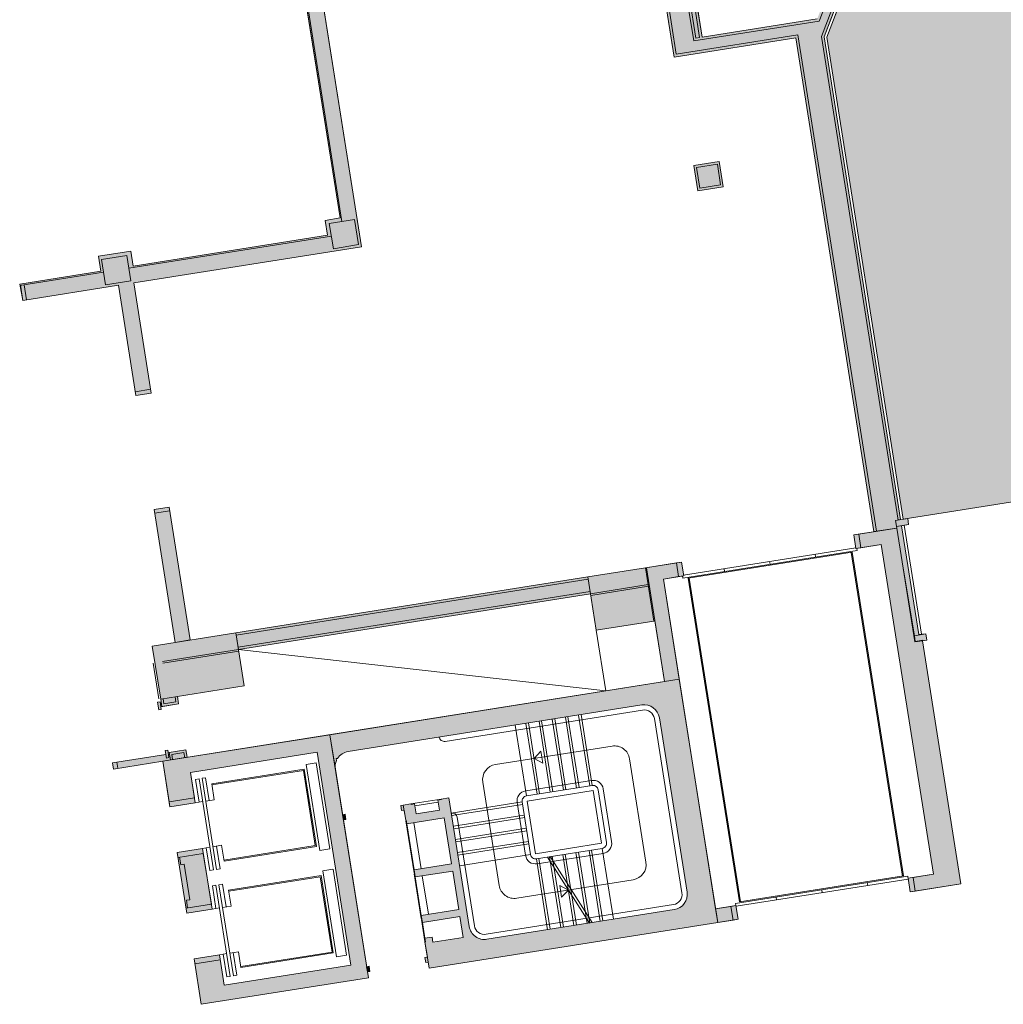
# Model space of a CAD drawing. Units: metres. Extents: x 6267 to 6591, y 343598 to 343971.
# Drawn here: x 6500 to 6520, y 343743 to 343762 of the extents above; entities that cross this region are included whole.
import ezdxf

# ---------------------------------------------------------------- set-up
doc = ezdxf.new("R2010")
doc.units = ezdxf.units.M
doc.header["$LTSCALE"] = 3
doc.linetypes.add('DASHED', pattern=[0.75, 0.5, -0.25])
for name, color, linetype, lineweight in [('A_00_UNBESTIMMT', 7, 'CONTINUOUS', 9), ('A_01_Bebauung_Bestand', 7, 'CONTINUOUS', 20), ('A_02_Untersicht_nicht tragend', 7, 'DASHED', 15), ('A_03_Fördertechnik_SN', 7, 'CONTINUOUS', 13), ('A_03_Stiege-Rampe_AN', 7, 'CONTINUOUS', 0), ('A_06_Symbole', 7, 'CONTINUOUS', 13)]:
    doc.layers.add(name, color=color, linetype=linetype, lineweight=lineweight)
doc.layers.add('A_05_Farbe_Schraff_K2', color=7, linetype='CONTINUOUS', lineweight=15, true_color=0xf5d1d7)
doc.layers.add('A_06_Solid_Bestand', color=7, linetype='CONTINUOUS', lineweight=0, true_color=0x595959)

msp = doc.modelspace()

# ---------------------------------------------------------------- hatches: boundary and pattern name
at = {"layer": 'A_05_Farbe_Schraff_K2'}
h = msp.add_hatch(color=256, dxfattribs=at)
h.dxf.hatch_style = 1
h.paths.add_polyline_path([(6533.899749768898, 343754.9941547213), (6537.0510054935, 343763.2052211722), (6519.266741151514, 343770.0304935236), (6516.113276798569, 343761.8136721635), (6517.603077788678, 343752.4118142619)])
at = {"layer": 'A_06_Solid_Bestand', "ltscale": 10}
for points in [[(6504.586187138792, 343775.9056201182), (6504.478696892203, 343775.6255382614), (6506.596115735069, 343774.8129119984), (6504.779838455035, 343770.0803308486), (6505.148830850934, 343767.7516882278), (6501.000587072978, 343767.0943652038), (6501.097620471805, 343766.4820054079), (6501.137127555487, 343766.4882656272), (6501.090958438256, 343766.7796303688), (6504.883638463743, 343767.3806114192), (6504.929807581028, 343767.0892466777), (6505.22117232255, 343767.1354157955), (6506.623461441813, 343758.2858290692), (6506.33209670021, 343758.2396599519), (6506.378265817462, 343757.9482952098), (6502.585585791825, 343757.3473141593), (6502.539416674758, 343757.6386789009), (6501.90730333712, 343757.5385153924), (6501.953472454327, 343757.2471506502), (6500.373189110309, 343756.9967418789), (6500.433930162866, 343756.6773118801), (6502.30063986294, 343756.9731072412), (6502.64103928642, 343754.8249095712), (6502.937342413477, 343754.8718612145), (6502.596942990008, 343757.0200588858), (6507.041489894958, 343757.7243335551), (6505.088722237306, 343770.0478883097), (6506.983687839078, 343774.9855036082)], [(6517.553693930459, 343752.4039889872), (6517.454926221423, 343752.3883384396), (6517.478402043803, 343752.2401868762), (6517.033947353294, 343752.1697594092), (6515.508018903191, 343761.7996110359), (6513.137593887292, 343761.4239978796), (6512.747895236878, 343763.883313833), (6513.044198363909, 343763.9302654776), (6513.058283857357, 343763.8413745396), (6513.066109131488, 343763.7919906857), (6514.374781275636, 343763.9993604495), (6514.36695600152, 343764.0487443033), (6514.416339856007, 343764.0565695781), (6514.463291500631, 343763.7602664504), (6514.413907646095, 343763.752441177), (6513.401538628963, 343763.5920230579), (6513.683248496638, 343761.8142042952), (6515.928699715957, 343762.1700143358), (6516.672952795232, 343764.1104052865), (6515.302817027201, 343763.8932961107), (6515.255865382566, 343764.1895992371), (6515.305249237053, 343764.1974245119), (6515.313074511115, 343764.1480406568), (6516.776385333223, 343764.3799141789), (6516.797071840801, 343764.4338159582), (6516.971217171457, 343764.8864489432), (6517.139266285933, 343764.8219547947), (6517.171513359942, 343764.9059793513), (6517.283546102937, 343764.8629832527), (6517.197553905798, 343764.6389177667), (6517.150873596151, 343764.6568328078), (6516.061796167875, 343761.8190792542)], [(6514.09555581419, 343758.8927316064), (6513.601717269202, 343758.8144788647), (6513.523464528195, 343759.3083174102), (6514.017303073173, 343759.3865701507)], [(6503.289479748049, 343752.649587762), (6502.993176621064, 343752.602636118), (6503.404003511433, 343750.0099837562), (6503.700306638405, 343750.0569354008)], [(6516.638876517321, 343752.1071572157), (6516.681132997448, 343751.840484402), (6517.174971542389, 343751.9187371425), (6518.193822230633, 343745.4889592873), (6517.699983685656, 343745.4107065463), (6517.742240165796, 343745.144033732), (6518.729917255789, 343745.3005392133), (6517.978690941904, 343750.0413892459), (6518.067581880049, 343750.0554747393), (6518.048801222102, 343750.1739959902), (6517.90896137474, 343750.1619619929), (6517.572474588264, 343752.2854677364), (6517.710749380889, 343752.3073785045), (6517.691968723038, 343752.4258997553), (6517.454926221423, 343752.3883384396), (6517.473706879355, 343752.2698171882), (6517.478402043803, 343752.2401868762)], [(6512.579523677451, 343751.4639196851), (6512.74385443361, 343750.4268587406), (6511.61790255103, 343750.2484424911), (6511.453571794898, 343751.2855034348)], [(6512.927960055477, 343751.2457635702), (6513.323030891477, 343751.3083657624), (6513.28077441136, 343751.5750385774), (6512.579523677451, 343751.4639196851), (6512.74385443361, 343750.4268587406), (6512.763607975417, 343750.4299888502), (6512.951414553815, 343749.2447763423), (6513.237840910063, 343749.2901629314)], [(6504.589216019453, 343750.1977903352), (6504.64086282851, 343749.871856895), (6511.505218604003, 343750.9595699958), (6511.453571794898, 343751.2855034348)], [(6504.753546775589, 343749.1607293907), (6504.589216019453, 343750.1977903352), (6502.959548821029, 343749.9395562892), (6503.12387957713, 343748.9024953453)], [(6503.12387957713, 343748.9024953453), (6503.131704851213, 343748.8531114903), (6503.062567454861, 343748.8421561071), (6503.086043277206, 343748.6940045443), (6503.135427131755, 343748.7018298171), (6503.126819330172, 343748.756152057), (6503.472506311748, 343748.8109289758), (6503.449813016771, 343748.9541421545)], [(6503.773905972096, 343743.8418663635), (6504.26774451712, 343743.9201191052), (6504.361647806332, 343743.3275128506), (6506.830840531316, 343743.7187765557), (6506.173517506666, 343747.8670203342), (6503.70432478172, 343747.4757566291), (6503.798228070978, 343746.8831503751), (6503.304389525941, 343746.8048976341), (6503.16353459207, 343747.6938070145), (6506.422868989109, 343748.2102751058), (6507.174095302898, 343743.4694250734), (6503.914760905966, 343742.9529569838)], [(6503.63761959528, 343747.7689296465), (6503.614926300411, 343747.9121428232), (6503.288992860728, 343747.8604960155), (6503.269239318912, 343747.8573659052), (6503.260631517365, 343747.9116881451), (6503.211247662851, 343747.903862871), (6503.223768101497, 343747.8248487045), (6502.181768771486, 343747.6597354215), (6502.200549429326, 343747.5412141701), (6503.163534592062, 343747.6938070144)], [(6503.445244459824, 343745.9159882531), (6503.939083004779, 343745.9942409935), (6504.12688958326, 343744.8090284862), (6503.633051038295, 343744.7307757451)], [(6513.989067223876, 343744.5493129001), (6514.384138059875, 343744.6119150923), (6514.341881579735, 343744.8785879066), (6513.946810743749, 343744.8159857137)], [(6507.155314645107, 343743.5879463247), (6507.20469849963, 343743.5957715989), (6507.189047951416, 343743.6945393078), (6507.139664096901, 343743.6867140337)]]:
    msp.add_hatch(color=256, dxfattribs=at).paths.add_polyline_path(points)
h = msp.add_hatch(color=256, dxfattribs=at)
edge = h.paths.add_edge_path()
edge.add_arc((6506.825595843861, 343747.5856063287), 0.3, -204.5531900428566, -170.99588028092262, ccw=False)
edge.add_line((6506.552723073291, 343747.7102676749), (6506.547375474961, 343747.7440153768))
edge.add_arc((6506.719531505191, 343746.6575705772), 1.1, 97.64367271136967, 99.00411971911342, ccw=False)
edge.add_arc((6506.825595843861, 343747.5856063287), 0.2999999999999954, 99.00411971907732, 147.2732063723801, ccw=False)
edge.add_line((6506.778644199274, 343747.8819094563), (6512.507171321202, 343748.7896412522))
edge.add_arc((6512.554122965822, 343748.4933381246), 0.3, 9.004119719077323, 99.00411971907732, ccw=False)
edge.add_line((6512.850426092794, 343748.5402897698), (6513.38880495107, 343745.1426805803))
edge.add_arc((6513.092501824112, 343745.095728935), 0.3, -80.99588028092262, 9.004119719077323, ccw=False)
edge.add_line((6513.139453468687, 343744.7994258087), (6509.485048235733, 343744.220355525))
edge.add_arc((6509.438096591075, 343744.5166586515), 0.3, -170.99588028092262, -80.99588028092262, ccw=False)
edge.add_line((6509.141793464113, 343744.4697070075), (6508.744269539689, 343746.978406816))
edge.add_line((6508.744269539719, 343746.9784068154), (6508.59611797622, 343746.9549309931))
edge.add_line((6508.596117976191, 343746.9549309937), (6508.597683031011, 343746.9450542228))
edge.add_line((6508.597683031051, 343746.9450542222), (6508.528545634751, 343746.9340988385))
edge.add_line((6508.528545634745, 343746.9340988391), (6508.559846731156, 343746.7365634211))
edge.add_line((6508.559846731141, 343746.7365634204), (6508.105515269746, 343746.6645708987))
edge.add_line((6508.105515269763, 343746.6645708993), (6508.074214173352, 343746.8621063172))
edge.add_line((6508.07421417332, 343746.8621063167), (6508.005076777021, 343746.851150933))
edge.add_line((6508.005076777035, 343746.851150933), (6508.003511722215, 343746.8610277039))
edge.add_line((6508.003511722201, 343746.8610277038), (6507.855360158703, 343746.8375518815))
edge.add_line((6507.855360158709, 343746.8375518815), (6507.80597630421, 343746.8297266074))
edge.add_line((6507.805976304232, 343746.829726608), (6507.821626852438, 343746.730958899))
edge.add_line((6507.8216268524, 343746.7309588984), (6507.871010706899, 343746.7387841726))
edge.add_line((6507.871010706937, 343746.7387841725), (6507.902311803348, 343746.5412487545))
edge.add_line((6507.902311803321, 343746.5412487558), (6507.912188574222, 343746.5428138106))
edge.add_line((6507.912188574199, 343746.54281381), (6507.923143957943, 343746.4736764137))
edge.add_line((6507.923143957965, 343746.4736764137), (6508.654025004556, 343746.5894904704))
edge.add_line((6508.654025004572, 343746.5894904698), (6508.796444993243, 343745.6907043179))
edge.add_line((6508.796444993243, 343745.6907043179), (6508.065563946652, 343745.5748902612))
edge.add_line((6508.06556394665, 343745.5748902617), (6508.087474714138, 343745.4366154692))
edge.add_line((6508.087474714079, 343745.4366154692), (6508.81835576067, 343745.5524295259))
edge.add_line((6508.818355760708, 343745.5524295252), (6508.937299927072, 343744.8017949369))
edge.add_line((6508.937299927101, 343744.8017949382), (6508.20641888051, 343744.6859808814))
edge.add_line((6508.206418880534, 343744.6859808807), (6508.228329648022, 343744.5477060882))
edge.add_line((6508.228329647975, 343744.5477060875), (6508.959210694567, 343744.6635201442))
edge.add_line((6508.959210694578, 343744.6635201449), (6509.023377942221, 343744.258572538))
edge.add_line((6509.023377942206, 343744.258572538), (6508.430771688213, 343744.1646692488))
edge.add_line((6508.430771688227, 343744.1646692488), (6508.41512114002, 343744.2634369578))
edge.add_line((6508.415121140035, 343744.2634369577), (6508.276846347437, 343744.2415261902))
edge.add_line((6508.276846347419, 343744.2415261897), (6508.287801731164, 343744.1723887934))
edge.add_line((6508.28780173114, 343744.1723887934), (6508.27792496024, 343744.1708237386))
edge.add_line((6508.277924960299, 343744.1708237385), (6508.324876604916, 343743.8745206115))
edge.add_line((6508.324876604897, 343743.8745206122), (6508.275492750398, 343743.866695338))
edge.add_line((6508.275492750432, 343743.8666953375), (6508.291143298638, 343743.7679276284))
edge.add_line((6508.291143298588, 343743.7679276291), (6508.340527153087, 343743.7757529033))
edge.add_line((6508.340527153066, 343743.7757529032), (6508.359307810912, 343743.6572316524))
edge.add_line((6508.359307810917, 343743.6572316531), (6513.989067223845, 343744.5493129008))
edge.add_line((6513.989067223876, 343744.5493129001), (6513.237840910003, 343749.290162932))
edge.add_line((6513.237840909981, 343749.2901629314), (6506.422868989068, 343748.2102751052))
edge.add_line((6506.422868989109, 343748.2102751058), (6506.529292716908, 343747.5386546847))
h = msp.add_hatch(color=256, dxfattribs=at)
h.paths.add_polyline_path([(6506.685798198941, 343746.550977594), (6506.73518205342, 343746.5588028681), (6506.719531505191, 343746.6575705772), (6506.670147650723, 343746.6497453037)])
edge = h.paths.add_edge_path(flags=16)
edge.add_line((6506.670147650723, 343746.6497453037), (6506.719531505222, 343746.6575705779))

# ---------------------------------------------------------------- linework, layer by layer
at = {"layer": 'A_00_UNBESTIMMT'}
for p, q in [((6516.113276798232, 343761.8136721636), (6517.197553905798, 343764.6389177667)), ((6517.603077784996, 343752.4118142613), (6516.113276798232, 343761.8136721636)), ((6517.95834522925, 343750.1697872676), (6517.621858442848, 343752.2932930111))]:
    msp.add_line(p, q, dxfattribs=at)
at = {"layer": 'A_01_Bebauung_Bestand', "lineweight": 5}
for p, q in [((6507.041489894958, 343757.7243335551), (6505.445133977861, 343767.798639873)), ((6506.659108752777, 343758.2206043099), (6505.234908866018, 343767.2084658288)), ((6506.623461441813, 343758.2858290692), (6505.22117232255, 343767.1354157955)), ((6515.965036771719, 343762.1251484061), (6516.999982439962, 343764.8218535913)), ((6516.010315537428, 343761.824486344), (6517.104193286565, 343764.6747478495)), ((6516.061796167875, 343761.8190792542), (6517.150873596151, 343764.6568328078)), ((6513.137593887292, 343761.4239978796), (6512.761980730327, 343763.7944228956)), ((6513.179152467653, 343761.4812070069), (6512.819189858958, 343763.7528643152)), ((6513.518230280055, 343761.737431982), (6513.189568767668, 343763.8115538703)), ((6513.559788860366, 343761.7946411106), (6513.238952622096, 343763.8193791451)), ((6513.63386464211, 343761.8063790218), (6513.313028403844, 343763.8311170556)), ((6513.683248496638, 343761.8142042952), (6513.401538628963, 343763.5920230579)), ((6515.965036771719, 343762.1251484061), (6513.518230280055, 343761.737431982)), ((6515.928699715957, 343762.1700143358), (6513.683248496638, 343761.8142042952)), ((6515.549577483676, 343761.8568201651), (6513.179152467653, 343761.4812070069)), ((6517.083331207703, 343752.1775846826), (6515.549577483676, 343761.8568201651)), ((6515.508018903191, 343761.7996110359), (6513.137593887292, 343761.4239978796)), ((6513.63386464211, 343761.8063790218), (6513.559788860366, 343761.7946411106)), ((6517.033947353294, 343752.1697594092), (6515.508018903191, 343761.7996110359)), ((6517.504310075982, 343752.3961637137), (6516.010315537428, 343761.824486344)), ((6517.553693930459, 343752.4039889872), (6516.061796167875, 343761.8190792542)), ((6506.623461441813, 343758.2858290692), (6506.33209670021, 343758.2396599519)), ((6506.378265817462, 343757.9482952098), (6506.33209670021, 343758.2396599519)), ((6506.90602802527, 343758.2597306805), (6506.412189480342, 343758.1814779394)), ((6506.984280766336, 343757.7658921349), (6506.90602802527, 343758.2597306805)), ((6506.490442221304, 343757.6876393938), (6506.412189480342, 343758.1814779394)), ((6506.4513158508, 343757.9345586663), (6502.500607490882, 343757.3085367387)), ((6506.378265817462, 343757.9482952098), (6502.585585791825, 343757.3473141593)), ((6502.539416674758, 343757.6386789009), (6501.90730333712, 343757.5385153924)), ((6502.585585791825, 343757.3473141593), (6502.539416674758, 343757.6386789009)), ((6507.041489894958, 343757.7243335551), (6502.596942990008, 343757.0200588858)), ((6506.984280766336, 343757.7658921349), (6506.490442221304, 343757.6876393938)), ((6501.953472454327, 343757.2471506502), (6501.90730333712, 343757.5385153924)), ((6502.461481120342, 343757.5554560113), (6501.967642575296, 343757.4772032702)), ((6502.045895316294, 343756.9833647246), (6501.967642575296, 343757.4772032702)), ((6502.539733861327, 343757.0616174663), (6502.461481120342, 343757.5554560113)), ((6501.953472454327, 343757.2471506502), (6500.373189110309, 343756.9967418789)), ((6502.006768945826, 343757.2302839964), (6500.377101747354, 343756.9720499516)), ((6502.539733861327, 343757.0616174663), (6502.045895316294, 343756.9833647246)), ((6500.433930162866, 343756.6773118801), (6500.386978518254, 343756.9736150065)), ((6502.30063986294, 343756.9731072412), (6500.433930162866, 343756.6773118801)), ((6500.508005944624, 343756.6890497913), (6500.461054300072, 343756.9853529176)), ((6502.64103928642, 343754.8249095712), (6502.30063986294, 343756.9731072412)), ((6502.937342413477, 343754.8718612145), (6502.596942990008, 343757.0200588858)), ((6502.925604502303, 343754.9459369968), (6502.629301375272, 343754.8989853516)), ((6503.700306638405, 343750.0569354008), (6503.289479748049, 343752.649587762)), ((6503.404003511433, 343750.0099837562), (6502.993176621064, 343752.602636118)), ((6503.30121765921, 343752.5755119809), (6503.004914532225, 343752.5285603363)), ((6517.691968723038, 343752.4258997553), (6517.454926221423, 343752.3883384396)), ((6517.710749380889, 343752.3073785045), (6517.691968723038, 343752.4258997553)), ((6517.478402043803, 343752.2401868762), (6516.737644226262, 343752.1228077639)), ((6517.473706879355, 343752.2698171882), (6517.454926221423, 343752.3883384396)), ((6517.710749380889, 343752.3073785045), (6517.473706879355, 343752.2698171882)), ((6517.830539378402, 343750.0179134235), (6517.478402043803, 343752.2401868762)), ((6517.90896137474, 343750.1619619929), (6517.572474588264, 343752.2854677364)), ((6511.453571794898, 343751.2855034348), (6512.579523677451, 343751.4639196851)), ((6512.579523677451, 343751.4639196851), (6513.182006702322, 343751.5593880285)), ((6512.74385443361, 343750.4268587406), (6512.579523677451, 343751.4639196851)), ((6512.951414553815, 343749.2447763423), (6512.599277219244, 343751.4670497947)), ((6511.453571794898, 343751.2855034348), (6504.589216019453, 343750.1977903352)), ((6511.61790255103, 343750.2484424911), (6511.453571794898, 343751.2855034348)), ((6511.460614541575, 343751.2410579658), (6504.596258766133, 343750.1533448655)), ((6511.498175857267, 343751.0040154642), (6504.633820081894, 343749.916302364)), ((6511.505218604003, 343750.9595699958), (6504.64086282851, 343749.871856895)), ((6511.61790255103, 343750.2484424911), (6512.74385443361, 343750.4268587406)), ((6504.589216019453, 343750.1977903352), (6502.959548821029, 343749.9395562892)), ((6504.753546775589, 343749.1607293907), (6504.589216019453, 343750.1977903352)), ((6518.048801222102, 343750.1739959902), (6517.821635491438, 343750.1379997293)), ((6517.838851094514, 343750.0293552493), (6517.821635491438, 343750.1379997293)), ((6517.95834522925, 343750.1697872676), (6517.90896137474, 343750.1619619929)), ((6518.067581880049, 343750.0554747393), (6518.048801222102, 343750.1739959902)), ((6517.978690941904, 343750.0413892459), (6517.830539378402, 343750.0179134235)), ((6517.987002657969, 343750.0528310711), (6517.838851094514, 343750.0293552493)), ((6518.729917255789, 343745.3005392133), (6517.978690941904, 343750.0413892459)), ((6517.988567712863, 343750.0429543008), (6517.987002657969, 343750.0528310711)), ((6518.067581880049, 343750.0554747393), (6517.988567712863, 343750.0429543008)), ((6504.753546775589, 343749.1607293907), (6503.12387957713, 343748.9024953453)), ((6503.062567454861, 343748.8421561071), (6503.086043277206, 343748.6940045443)), ((6503.111951309406, 343748.8499813806), (6503.135427131755, 343748.7018298171)), ((6503.12387957713, 343748.9024953453), (6503.146572871965, 343748.7592821667)), ((6503.472506311748, 343748.8109289758), (6503.146572871965, 343748.7592821667)), ((6503.168325046142, 343748.9095380915), (6503.183975594347, 343748.8107703824)), ((6503.421018095974, 343748.8483316994), (6503.183975594347, 343748.8107703824)), ((6503.405367547794, 343748.9470994071), (6503.421018095974, 343748.8483316994)), ((6503.449813016771, 343748.9541421545), (6503.472506311748, 343748.8109289758)), ((6503.223768101497, 343747.8248487045), (6502.181768771486, 343747.6597354215)), ((6503.211247662851, 343747.903862871), (6503.234723485195, 343747.7557113082)), ((6503.260631517365, 343747.9116881451), (6503.284107339664, 343747.7635365816)), ((6503.614926300411, 343747.9121428232), (6503.288992860728, 343747.8604960155)), ((6503.288992860728, 343747.8604960155), (6503.311686155669, 343747.7172828374)), ((6503.577523578083, 343747.8606546082), (6503.340481076454, 343747.8230932931)), ((6503.340481076454, 343747.8230932931), (6503.356131624578, 343747.7243255841)), ((6503.577523578083, 343747.8606546082), (6503.593174126207, 343747.7618868991)), ((6503.163534592062, 343747.6938070144), (6502.200549429326, 343747.5412141701)), ((6502.289440367485, 343747.5552996628), (6502.270659709658, 343747.6738209142)), ((6503.284107339664, 343747.7635365816), (6503.234723485195, 343747.7557113082)), ((6507.174095302948, 343743.4694250732), (6506.529292716868, 343747.538654684)), ((6507.902311803321, 343746.5412487558), (6507.855360158709, 343746.8375518815)), ((6506.670147650723, 343746.6497453037), (6506.719531505191, 343746.6575705772)), ((6506.685798198941, 343746.550977594), (6506.73518205342, 343746.5588028681)), ((6506.73518205342, 343746.5588028681), (6506.719531505191, 343746.6575705772)), ((6518.729917255789, 343745.3005392133), (6517.841007874766, 343745.1596842801)), ((6513.989067223876, 343744.5493129001), (6514.285370350838, 343744.5962645441)), ((6508.359307810917, 343743.6572316531), (6508.277924960299, 343744.1708237385)), ((6508.275492750432, 343743.8666953375), (6508.324876604897, 343743.8745206122)), ((6508.291143298588, 343743.7679276291), (6508.275492750432, 343743.8666953375)), ((6507.139664096901, 343743.6867140337), (6507.189047951416, 343743.6945393078)), ((6507.155314645107, 343743.5879463247), (6507.20469849963, 343743.5957715989)), ((6507.20469849963, 343743.5957715989), (6507.189047951416, 343743.6945393078)), ((6508.291143298588, 343743.7679276291), (6508.340527153066, 343743.7757529032))]:
    msp.add_line(p, q, dxfattribs=at)
at = {"layer": 'A_01_Bebauung_Bestand', "lineweight": 5, "ltscale": 10}
for p, q in [((6513.523464528195, 343759.3083174102), (6514.017303073173, 343759.3865701507)), ((6513.574952743898, 343759.2709146874), (6513.979900350822, 343759.3350819356)), ((6513.979900350822, 343759.3350819356), (6514.044067598477, 343758.930134328)), ((6514.017303073173, 343759.3865701507), (6514.09555581419, 343758.8927316064)), ((6513.523464528195, 343759.3083174102), (6513.601717269202, 343758.8144788647)), ((6513.574952743898, 343759.2709146874), (6513.639119991563, 343758.865967081)), ((6513.601717269202, 343758.8144788647), (6514.09555581419, 343758.8927316064)), ((6513.639119991563, 343758.865967081), (6514.044067598477, 343758.930134328)), ((6516.737644226262, 343752.1228077639), (6516.638876517248, 343752.1071572157)), ((6516.681132997434, 343751.8404844021), (6516.638876517248, 343752.1071572157)), ((6516.779900706426, 343751.8561349502), (6516.737644226262, 343752.1228077639)), ((6516.779900706426, 343751.8561349502), (6516.681132997434, 343751.8404844021)), ((6517.174971542389, 343751.9187371425), (6516.779900706426, 343751.8561349502)), ((6518.193822230597, 343745.4889592874), (6517.174971542389, 343751.9187371425)), ((6513.280774411338, 343751.5750385773), (6513.182006702314, 343751.5593880285)), ((6513.22426318244, 343751.2927152148), (6513.182006702314, 343751.5593880285)), ((6513.323030891477, 343751.3083657624), (6513.280774411338, 343751.5750385773)), ((6513.22426318244, 343751.2927152148), (6512.927960055477, 343751.2457635702)), ((6513.323030891477, 343751.3083657624), (6513.22426318244, 343751.2927152148)), ((6513.946810743667, 343744.8159857137), (6512.927960055477, 343751.2457635702)), ((6503.16353459207, 343747.6938070145), (6513.237840909981, 343749.2901629314)), ((6503.70432478172, 343747.4757566291), (6506.173517506666, 343747.8670203342)), ((6506.173517506666, 343747.8670203342), (6506.830840531316, 343743.7187765557)), ((6503.16353459207, 343747.6938070145), (6503.288738977749, 343746.9036653431)), ((6503.70432478172, 343747.4757566291), (6503.78257752275, 343746.9819180841)), ((6503.288738977749, 343746.9036653431), (6503.78257752275, 343746.9819180841)), ((6503.288738977749, 343746.9036653431), (6503.304389525941, 343746.8048976341)), ((6503.304389525941, 343746.8048976341), (6503.798228070978, 343746.8831503751)), ((6503.445244459824, 343745.9159882531), (6503.939083004779, 343745.9942409935)), ((6503.445244459824, 343745.9159882531), (6503.633051038295, 343744.7307757451)), ((6503.460895008006, 343745.8172205435), (6503.954733553007, 343745.8954732845)), ((6503.954733553007, 343745.8954732845), (6504.111239035068, 343744.9077961952)), ((6503.490525320737, 343745.8219157085), (6503.514001142989, 343745.6737641445)), ((6503.514001142989, 343745.6737641445), (6503.58313853932, 343745.6847195288)), ((6503.58313853932, 343745.6847195288), (6503.69269237677, 343744.9933455659)), ((6517.742240165728, 343745.144033732), (6517.699983685624, 343745.4107065462)), ((6518.193822230597, 343745.4889592874), (6517.798751394638, 343745.4263570938)), ((6517.841007874766, 343745.1596842801), (6517.798751394638, 343745.4263570938)), ((6517.841007874766, 343745.1596842801), (6517.742240165728, 343745.144033732)), ((6503.623554980454, 343744.982390182), (6503.69269237677, 343744.9933455659)), ((6503.623554980454, 343744.982390182), (6503.647030802766, 343744.8342386179)), ((6503.617400490068, 343744.8295434542), (6504.111239035068, 343744.9077961952)), ((6503.633051038295, 343744.7307757451), (6504.12688958326, 343744.8090284862)), ((6514.243113870639, 343744.862937359), (6513.946810743667, 343744.8159857137)), ((6514.341881579653, 343744.8785879066), (6514.243113870639, 343744.862937359)), ((6514.285370350815, 343744.5962645441), (6514.243113870639, 343744.862937359)), ((6514.384138059816, 343744.6119150923), (6514.341881579653, 343744.8785879066)), ((6514.384138059816, 343744.6119150923), (6514.285370350815, 343744.5962645441)), ((6503.789556520323, 343743.7430986545), (6504.283395065312, 343743.8213513962)), ((6504.361647806332, 343743.3275128506), (6506.830840531316, 343743.7187765557)), ((6503.914760905966, 343742.9529569838), (6507.174095302898, 343743.4694250734))]:
    msp.add_line(p, q, dxfattribs=at)
at = {"layer": 'A_01_Bebauung_Bestand', "linetype": 'DASHED', "lineweight": 5}
for p, q in [((6517.821635491438, 343750.1379997293), (6517.473706879355, 343752.2698171882)), ((6512.631170486569, 343751.1379862454), (6511.505218604003, 343750.9595699958)), ((6512.636648178402, 343751.1034175466), (6511.510696295786, 343750.9250012977)), ((6504.64086282851, 343749.871856895), (6502.976626931892, 343749.6081451577)), ((6504.64634052033, 343749.8372881974), (6503.016673321895, 343749.5790541527)), ((6503.086963296729, 343748.9118328092), (6502.976626931892, 343749.6081451577))]:
    msp.add_line(p, q, dxfattribs=at)
at = {"layer": 'A_01_Bebauung_Bestand', "lineweight": 5}
for points in [[(6505.22117232255, 343767.1354157955), (6506.623461441813, 343758.2858290692), (6506.33209670021, 343758.2396599519), (6506.378265817462, 343757.9482952098), (6502.585585791825, 343757.3473141593), (6502.539416674758, 343757.6386789009), (6501.90730333712, 343757.5385153924), (6501.953472454327, 343757.2471506502), (6500.373189110309, 343756.9967418789), (6500.433930162866, 343756.6773118801), (6502.30063986294, 343756.9731072412), (6502.64103928642, 343754.8249095712), (6502.937342413477, 343754.8718612145), (6502.596942990008, 343757.0200588858), (6507.041489894958, 343757.7243335551), (6505.088722237306, 343770.0478883097)], [(6517.150873596151, 343764.6568328078), (6516.061796167875, 343761.8190792542), (6517.553693930459, 343752.4039889872)], [(6517.553693930459, 343752.4039889872), (6517.454926221423, 343752.3883384396), (6517.478402043803, 343752.2401868762), (6517.033947353294, 343752.1697594092), (6515.508018903191, 343761.7996110359), (6513.137593887292, 343761.4239978796), (6512.747895236878, 343763.883313833)], [(6513.401538628963, 343763.5920230579), (6513.683248496638, 343761.8142042952), (6515.928699715957, 343762.1700143358)], [(6512.927960055477, 343751.2457635702), (6513.323030891477, 343751.3083657624), (6513.28077441136, 343751.5750385774), (6512.579523677451, 343751.4639196851), (6512.74385443361, 343750.4268587406), (6512.763607975417, 343750.4299888502), (6512.951414553815, 343749.2447763423), (6513.237840910063, 343749.2901629314), (6512.927960055477, 343751.2457635702)], [(6503.12387957713, 343748.9024953453), (6503.131704851213, 343748.8531114903), (6503.062567454861, 343748.8421561071), (6503.086043277206, 343748.6940045443), (6503.135427131755, 343748.7018298171), (6503.126819330172, 343748.756152057), (6503.472506311748, 343748.8109289758), (6503.449813016771, 343748.9541421545), (6503.12387957713, 343748.9024953453)], [(6503.63761959528, 343747.7689296465), (6503.614926300411, 343747.9121428232), (6503.288992860728, 343747.8604960155), (6503.269239318912, 343747.8573659052), (6503.260631517365, 343747.9116881451), (6503.211247662851, 343747.903862871), (6503.223768101497, 343747.8248487045), (6502.181768771486, 343747.6597354215), (6502.200549429326, 343747.5412141701), (6503.163534592062, 343747.6938070144), (6503.63761959528, 343747.7689296465)]]:
    msp.add_lwpolyline(points, dxfattribs=at)
at = {"layer": 'A_01_Bebauung_Bestand', "lineweight": 5, "ltscale": 10}
msp.add_lwpolyline([(6514.09555581419, 343758.8927316064), (6513.601717269202, 343758.8144788647), (6513.523464528195, 343759.3083174102), (6514.017303073173, 343759.3865701507), (6514.09555581419, 343758.8927316064)], dxfattribs=at)
at = {"layer": 'A_01_Bebauung_Bestand', "lineweight": 5}
for points in [[(6503.289479748049, 343752.649587762), (6502.993176621064, 343752.602636118), (6503.404003511433, 343750.0099837562), (6503.700306638405, 343750.0569354008)], [(6516.638876517321, 343752.1071572157), (6516.681132997448, 343751.840484402), (6517.174971542389, 343751.9187371425), (6518.193822230633, 343745.4889592873), (6517.699983685656, 343745.4107065463), (6517.742240165796, 343745.144033732), (6518.729917255789, 343745.3005392133), (6517.978690941904, 343750.0413892459), (6518.067581880049, 343750.0554747393), (6518.048801222102, 343750.1739959902), (6517.90896137474, 343750.1619619929), (6517.572474588264, 343752.2854677364), (6517.710749380889, 343752.3073785045), (6517.691968723038, 343752.4258997553), (6517.454926221423, 343752.3883384396), (6517.473706879355, 343752.2698171882), (6517.478402043803, 343752.2401868762)], [(6512.579523677451, 343751.4639196851), (6512.74385443361, 343750.4268587406), (6511.61790255103, 343750.2484424911), (6511.453571794898, 343751.2855034348)], [(6504.589216019453, 343750.1977903352), (6504.64086282851, 343749.871856895), (6511.505218604003, 343750.9595699958), (6511.453571794898, 343751.2855034348)], [(6504.753546775589, 343749.1607293907), (6504.589216019453, 343750.1977903352), (6502.959548821029, 343749.9395562892), (6503.12387957713, 343748.9024953453)], [(6506.685798198941, 343746.550977594), (6506.73518205342, 343746.5588028681), (6506.719531505191, 343746.6575705772), (6506.670147650723, 343746.6497453037)], [(6513.989067223876, 343744.5493129001), (6514.384138059875, 343744.6119150923), (6514.341881579735, 343744.8785879066), (6513.946810743749, 343744.8159857137)], [(6507.155314645107, 343743.5879463247), (6507.20469849963, 343743.5957715989), (6507.189047951416, 343743.6945393078), (6507.139664096901, 343743.6867140337)]]:
    msp.add_lwpolyline(points, close=True, dxfattribs=at)
msp.add_lwpolyline([(6506.529292716868, 343747.538654684, -0.1474768247824146), (6506.552723073291, 343747.7102676749), (6506.547375474957, 343747.7440153768, -0.005936139619942214), (6506.57321842779, 343747.7477964636, -0.2137840273088301), (6506.778644199274, 343747.8819094563), (6512.507171321176, 343748.7896412522, -0.4142135623730941), (6512.850426092794, 343748.5402897698), (6513.388804951084, 343745.1426805803, -0.4142135623730953), (6513.139453468687, 343744.7994258087), (6509.485048235723, 343744.220355525, -0.4142135623730951), (6509.141793464113, 343744.4697070075), (6508.744269539719, 343746.9784068154), (6508.596117976191, 343746.9549309937), (6508.597683031051, 343746.9450542222), (6508.528545634745, 343746.9340988391), (6508.559846731141, 343746.7365634204), (6508.105515269763, 343746.6645708993), (6508.07421417332, 343746.8621063167), (6508.005076777035, 343746.851150933), (6508.003511722201, 343746.8610277038), (6507.855360158709, 343746.8375518815), (6507.805976304232, 343746.829726608), (6507.8216268524, 343746.7309588984), (6507.871010706937, 343746.7387841725), (6507.902311803321, 343746.5412487558), (6507.912188574199, 343746.54281381), (6507.923143957965, 343746.4736764137), (6508.654025004572, 343746.5894904698), (6508.796444993243, 343745.6907043179), (6508.06556394665, 343745.5748902617), (6508.087474714079, 343745.4366154692), (6508.818355760708, 343745.5524295252), (6508.937299927101, 343744.8017949382), (6508.206418880534, 343744.6859808807), (6508.228329647975, 343744.5477060875), (6508.959210694578, 343744.6635201449), (6509.023377942206, 343744.258572538), (6508.430771688227, 343744.1646692488), (6508.415121140035, 343744.2634369577), (6508.276846347419, 343744.2415261897), (6508.28780173114, 343744.1723887934), (6508.277924960299, 343744.1708237385), (6508.324876604897, 343743.8745206122), (6508.275492750432, 343743.8666953375), (6508.291143298588, 343743.7679276291), (6508.340527153066, 343743.7757529032), (6508.359307810917, 343743.6572316531), (6513.989067223876, 343744.5493129001), (6513.237840909981, 343749.2901629314), (6506.422868989109, 343748.2102751058)], format="xyb", close=True, dxfattribs=at)
at = {"layer": 'A_01_Bebauung_Bestand', "lineweight": 5, "ltscale": 10}
for points in [[(6503.773905972096, 343743.8418663635), (6504.26774451712, 343743.9201191052), (6504.361647806332, 343743.3275128506), (6506.830840531316, 343743.7187765557), (6506.173517506666, 343747.8670203342), (6503.70432478172, 343747.4757566291), (6503.798228070978, 343746.8831503751), (6503.304389525941, 343746.8048976341), (6503.16353459207, 343747.6938070145), (6506.422868989109, 343748.2102751058), (6507.174095302898, 343743.4694250734), (6503.914760905966, 343742.9529569838)], [(6503.445244459824, 343745.9159882531), (6503.939083004779, 343745.9942409935), (6504.12688958326, 343744.8090284862), (6503.633051038295, 343744.7307757451)]]:
    msp.add_lwpolyline(points, close=True, dxfattribs=at)
at = {"layer": 'A_02_Untersicht_nicht tragend'}
for p, q in [((6508.596117976191, 343746.9549309937), (6508.003511722201, 343746.8610277038)), ((6508.53480585398, 343746.8945917549), (6508.080474392602, 343746.8225992331)), ((6507.903876858145, 343746.5313719836), (6507.913753629083, 343746.5329370385)), ((6508.065077504654, 343745.5140645816), (6507.903876858145, 343746.5313719836)), ((6508.06556394665, 343745.5748902617), (6507.923143957965, 343746.4736764137)), ((6508.203838739228, 343745.5968010286), (6508.06141875058, 343746.4955871812)), ((6508.074954275547, 343745.5156296364), (6508.065077504654, 343745.5140645816)), ((6508.078084385219, 343745.4958760939), (6508.068207614305, 343745.4943110397)), ((6508.205932438528, 343744.6251551999), (6508.068207614305, 343745.4943110397)), ((6508.206418880534, 343744.6859808807), (6508.087474714079, 343745.4366154692)), ((6508.344693673112, 343744.7078916482), (6508.225749506752, 343745.458526236)), ((6508.215809209429, 343744.6267202548), (6508.205932438528, 343744.6251551999)), ((6508.218939319053, 343744.6069667143), (6508.209062548151, 343744.6054016582)), ((6508.276359905439, 343744.1807005107), (6508.209062548151, 343744.6054016582)), ((6508.276846347419, 343744.2415261897), (6508.228329647975, 343744.5477060875)), ((6508.276359905439, 343744.1807005107), (6508.286236676353, 343744.1822655649))]:
    msp.add_line(p, q, dxfattribs=at)
at = {"layer": 'A_03_Fördertechnik_SN', "ltscale": 10}
for p, q in [((6516.678785415206, 343751.8552995584), (6513.320683309249, 343751.3231809188)), ((6516.707146758499, 343751.8041074275), (6513.309537568921, 343751.2657285692)), ((6516.611509159157, 343751.7687033375), (6513.411435387618, 343751.2616255762)), ((6515.897032033801, 343751.6757381496), (6515.8884242323, 343751.7300603895)), ((6517.591825647713, 343745.4543166228), (6516.591755617364, 343751.7655732278)), ((6517.611579189469, 343745.4574467324), (6516.611509159157, 343751.7687033375)), ((6516.707146758499, 343751.8041074275), (6516.700886539217, 343751.8436145111)), ((6515.008122652814, 343751.5348832157), (6514.999514851313, 343751.5892054556)), ((6513.309537568921, 343751.2657285692), (6513.303277349649, 343751.3052356534)), ((6514.11921327184, 343751.3940282812), (6514.110605470325, 343751.4483505217)), ((6514.411505417907, 343744.9503689712), (6513.411435387618, 343751.2616255762)), ((6514.431258959723, 343744.9534990808), (6513.431188929365, 343751.2647556852)), ((6505.9578993306, 343747.6303585458), (6506.153401800157, 343747.6613375049)), ((6506.223958650093, 343745.9513074922), (6505.9578993306, 343747.6303585458)), ((6506.42149406805, 343745.9826085892), (6506.155434748621, 343747.6616596415)), ((6504.119699016557, 343747.2504890209), (6505.92220970579, 343747.5361115262)), ((6504.122829126181, 343747.2307354797), (6505.90558627361, 343747.5132278742)), ((6506.137996914474, 343746.0465273962), (6505.90558627361, 343747.5132278742)), ((6506.160880565903, 343746.029903964), (6505.92220970579, 343747.5361115262)), ((6503.871013782047, 343747.3502983606), (6503.801876385776, 343747.3393429768)), ((6503.872303852713, 343746.8948882862), (6503.801876385776, 343747.3393429768)), ((6504.152723649754, 343745.5724795986), (6503.871013782047, 343747.3502983606)), ((6503.999411803734, 343747.3706440739), (6503.930274407451, 343747.3596886882)), ((6504.211984275183, 343745.5818699268), (6503.930274407451, 343747.3596886882)), ((6504.06983927067, 343746.9261893827), (6503.999411803734, 343747.3706440739)), ((6504.168606979707, 343746.941839931), (6504.119699016557, 343747.2504890209)), ((6503.941441248983, 343746.9058436694), (6503.798228070978, 343746.8831503751)), ((6504.168606979707, 343746.941839931), (6504.000701874386, 343746.9152339996)), ((6504.082296182854, 343746.0169342897), (6503.939083004779, 343745.9942409935)), ((6504.01315878656, 343746.0059789053), (6504.08358625346, 343745.5615242148)), ((6504.309461913545, 343746.0529305499), (6504.141556808237, 343746.0263246173)), ((6504.210694204529, 343746.0372800011), (6504.281121671453, 343745.5928253106)), ((6504.358369876671, 343745.7442814587), (6504.309461913545, 343746.0529305499)), ((6504.355239767072, 343745.764035001), (6506.137996914474, 343746.0465273962)), ((6504.358369876671, 343745.7442814587), (6506.160880565903, 343746.029903964)), ((6506.223958650093, 343745.9513074922), (6506.419461119672, 343745.9822864513)), ((6504.152723649754, 343745.5724795986), (6504.08358625346, 343745.5615242148)), ((6504.281121671453, 343745.5928253106), (6504.211984275183, 343745.5818699268)), ((6506.286560842909, 343745.5562366561), (6506.482063312475, 343745.587215616)), ((6506.552620162376, 343743.8771856045), (6506.286560842909, 343745.5562366561)), ((6506.750155580418, 343743.9084866996), (6506.48409626089, 343745.5875377532)), ((6504.448360528876, 343745.1763671325), (6506.250871218085, 343745.4619896373)), ((6504.451490638513, 343745.1566135907), (6506.234247785952, 343745.4391059859)), ((6506.466658426792, 343743.9724055072), (6506.234247785952, 343745.4391059859)), ((6506.489542078271, 343743.9557820744), (6506.250871218085, 343745.4619896373)), ((6517.693723466315, 343745.4502136299), (6514.335621360335, 343744.9180949902)), ((6517.702331267852, 343745.3958913899), (6514.344229161858, 343744.8637727503)), ((6517.611579189469, 343745.4574467324), (6514.411505417907, 343744.9503689712)), ((6516.911970084947, 343745.2706522216), (6516.903362283469, 343745.3249744615)), ((6517.702331267852, 343745.3958913899), (6517.693723466315, 343745.4502136299)), ((6504.199675294369, 343745.2761764703), (6504.130537898071, 343745.2652210872)), ((6504.200965365008, 343744.8207663967), (6504.130537898071, 343745.2652210872)), ((6504.481385162072, 343743.4983577096), (6504.199675294369, 343745.2761764703)), ((6504.328073316101, 343745.2965221842), (6504.258935919794, 343745.2855668005)), ((6504.540645787464, 343743.5077480385), (6504.258935919794, 343745.2855668005)), ((6504.398500783024, 343744.8520674937), (6504.328073316101, 343745.2965221842)), ((6504.497268492003, 343744.8677180419), (6504.448360528876, 343745.1763671325)), ((6516.023060703996, 343745.1297972871), (6516.014452902435, 343745.1841195264)), ((6515.134151322985, 343744.9889423526), (6515.125543521447, 343745.0432645925)), ((6504.270102761302, 343744.8317217811), (6504.12688958326, 343744.8090284862)), ((6504.497268492003, 343744.8677180419), (6504.329363386732, 343744.8411121099)), ((6514.341881579735, 343744.8785879066), (6514.335621360335, 343744.9180949902)), ((6504.638123425885, 343743.9788086604), (6504.470218320577, 343743.9522027284)), ((6504.68703138899, 343743.6701595709), (6504.638123425885, 343743.9788086604)), ((6504.410957695161, 343743.9428123994), (6504.26774451712, 343743.9201191052)), ((6504.341820298855, 343743.9318570163), (6504.412247765756, 343743.4874023258)), ((6504.539355716862, 343743.9631581121), (6504.609783183795, 343743.5187034229)), ((6504.683901279389, 343743.6899131115), (6506.466658426792, 343743.9724055072)), ((6504.68703138899, 343743.6701595709), (6506.489542078271, 343743.9557820744)), ((6506.552620162376, 343743.8771856045), (6506.748122631944, 343743.9081645617)), ((6504.481385162072, 343743.4983577096), (6504.412247765756, 343743.4874023258)), ((6504.609783183795, 343743.5187034229), (6504.540645787464, 343743.5077480385))]:
    msp.add_line(p, q, dxfattribs=at)
at = {"layer": 'A_03_Stiege-Rampe_AN', "linetype": 'DASHED'}
for p, q in [((6511.491682633569, 343747.211261473), (6511.272574958715, 343748.5940093989)), ((6510.464498459991, 343747.0484957724), (6510.2453907851, 343748.4312436983)), ((6510.721294503413, 343747.0891871976), (6510.502186828508, 343748.4719351237)), ((6510.978090546762, 343747.129878623), (6510.758982871908, 343748.5126265489)), ((6511.23488659017, 343747.1705700483), (6511.015778915316, 343748.5533179743)), ((6508.799046458437, 343746.6327198346), (6510.18179438438, 343746.8518275088)), ((6508.839737883766, 343746.3759237911), (6510.222485809742, 343746.5950314667)), ((6508.880429309095, 343746.1191277471), (6510.263177235083, 343746.338235422)), ((6508.921120734424, 343745.8623317037), (6510.3038686604, 343746.0814393793)), ((6511.490032728386, 343744.5380616543), (6511.270925053508, 343745.9208095796)), ((6511.746828771784, 343744.578753079), (6511.52772109694, 343745.9615010056)), ((6510.719644598196, 343744.4159873776), (6510.500536923341, 343745.7987353029)), ((6510.976440641604, 343744.456678803), (6510.757332966773, 343745.8394267289)), ((6511.233236685027, 343744.4973702282), (6511.014129010158, 343745.8801181543))]:
    msp.add_line(p, q, dxfattribs=at)
at = {"layer": 'A_03_Stiege-Rampe_AN'}
for p, q in [((6511.541066488047, 343747.2190867472), (6511.321958813179, 343748.6018346731)), ((6510.257086271074, 343747.0156296204), (6510.037978596242, 343748.3983775464)), ((6510.513882314519, 343747.0563210457), (6510.29477463965, 343748.4390689717)), ((6510.770678357868, 343747.0970124711), (6510.551570682999, 343748.4797603971)), ((6511.027474401276, 343747.1377038964), (6510.808366726408, 343748.5204518231)), ((6511.284270444698, 343747.1783953218), (6511.06516276983, 343748.5611432478)), ((6509.653693888655, 343747.6287508431), (6511.92535119563, 343747.9887134518)), ((6510.404328476936, 343747.7476950088), (6510.538444253036, 343747.8864133974)), ((6510.538444253036, 343747.8864133974), (6510.574759509701, 343747.6572345439)), ((6510.404328476936, 343747.7476950088), (6510.574759509701, 343747.6572345439)), ((6512.268605967263, 343747.7393619694), (6512.587877150627, 343745.7245007058)), ((6509.72361358968, 343745.2706348079), (6509.404342406295, 343747.2854960714)), ((6508.791221184285, 343746.682103689), (6510.173969110287, 343746.9012113632)), ((6508.83191260965, 343746.4253076449), (6510.214660535648, 343746.6444153205)), ((6508.872604034988, 343746.1685116022), (6510.255351960963, 343746.3876192771)), ((6508.913295460326, 343745.9117155588), (6510.296043386292, 343746.1308232331)), ((6511.22154119902, 343745.9129843048), (6511.440648873911, 343744.5302363788)), ((6511.478337242429, 343745.9536757302), (6511.697444917319, 343744.5709278042)), ((6511.735133285802, 343745.9943671562), (6511.954240960705, 343744.6116192295)), ((6508.953986885678, 343745.6549195154), (6510.336734811644, 343745.8740271897)), ((6510.451153068873, 343745.7909100296), (6510.670260743717, 343744.4081621029)), ((6511.485973811808, 343744.5374184852), (6510.665294949371, 343745.8248425552)), ((6510.707949112271, 343745.8316014542), (6510.92705678714, 343744.4488535282)), ((6511.539828772474, 343744.5459522425), (6510.719149910028, 343745.8333763119)), ((6510.964745155635, 343745.8722928795), (6511.183852830526, 343744.4895449535)), ((6512.338525668289, 343745.3812459342), (6510.066868361313, 343745.0212833254)), ((6511.075634380614, 343745.1811305195), (6510.905203347905, 343745.2715909858)), ((6510.941518604574, 343745.0424121309), (6510.905203347905, 343745.2715909858)), ((6511.075634380614, 343745.1811305195), (6510.941518604574, 343745.0424121309))]:
    msp.add_line(p, q, dxfattribs=at)
msp.add_lwpolyline([(6508.556462961224, 343748.1636193234, 0.414213562373095), (6508.670881218468, 343748.0805021625), (6512.522821869344, 343748.6908735432, -0.4142135629936263), (6512.751658383793, 343748.5246392216), (6513.290037242167, 343745.127030031, -0.4142135617525638), (6513.123802920519, 343744.8981935176), (6509.469397687541, 343744.3191232341, -0.4142135629936264), (6509.240561173118, 343744.485357555), (6508.905639441527, 343746.5989865275, 0.4142135623730904), (6508.791221184285, 343746.682103689)], format="xyb", dxfattribs=at)
for points in [[(6511.754252454269, 343747.1516201345), (6511.917018155626, 343746.1244359616, -0.4142135623730951), (6511.750783834042, 343745.8955994459), (6510.466803617055, 343745.6921423199, -0.4142135623730951), (6510.237967102606, 343745.8583766421), (6510.075201401259, 343746.8855608157, -0.4142135623730951), (6510.241435722904, 343747.1143973294), (6511.525415939856, 343747.3178544561, -0.4142135623730951)], [(6511.655484745276, 343747.1359695864), (6511.818250446601, 343746.1087854127, -0.414213562373095), (6511.735133285802, 343745.9943671562), (6510.451153068873, 343745.7909100296, -0.414213562373095), (6510.336734811644, 343745.8740271897), (6510.173969110287, 343746.9012113632, -0.4142135623730955), (6510.257086271074, 343747.0156296204), (6511.541066488047, 343747.2190867472, -0.414213562373095)]]:
    msp.add_lwpolyline(points, format="xyb", close=True, dxfattribs=at)
at = {"layer": 'A_03_Stiege-Rampe_AN', "flags": 128}
msp.add_lwpolyline([(6511.556717036298, 343747.1203190387), (6510.272736819311, 343746.9168619121), (6510.435502520659, 343745.8896777385), (6511.719482737632, 343746.0931348652)], close=True, dxfattribs=at)
at = {"layer": 'A_03_Stiege-Rampe_AN', "ltscale": 10}
for centre, start, end in [((6511.972302840232, 343747.6924103242), 9.004119606582343, 99.00411972736329), ((6509.700645533257, 343747.3324477154), 99.00411972736329, 189.0041196065823), ((6512.291574023632, 343745.6775490606), 279.0041197273633, 9.004119606582343), ((6510.019916716678, 343745.3175864518), 189.0041196065823, 279.0041197273633)]:
    msp.add_arc(centre, 0.3, start, end, dxfattribs=at)
at = {"layer": 'A_05_Farbe_Schraff_K2', "color": 215, "true_color": 0xa953a0, "flags": 128}
msp.add_lwpolyline([(6517.60307778453, 343752.4118142612), (6533.899749768898, 343754.9941547213), (6537.0510054935, 343763.2052211722), (6519.266741151514, 343770.0304935236), (6516.113276798569, 343761.8136721635), (6517.603077788663, 343752.411814262)], dxfattribs=at)
at = {"layer": 'A_06_Symbole'}
for p in [(6511.61790255103, 343750.2484424911), (6504.64086282851, 343749.871856895)]:
    msp.add_line(p, (6511.805709129501, 343749.0632299831), dxfattribs=at)

doc.saveas('drawing.dxf')
